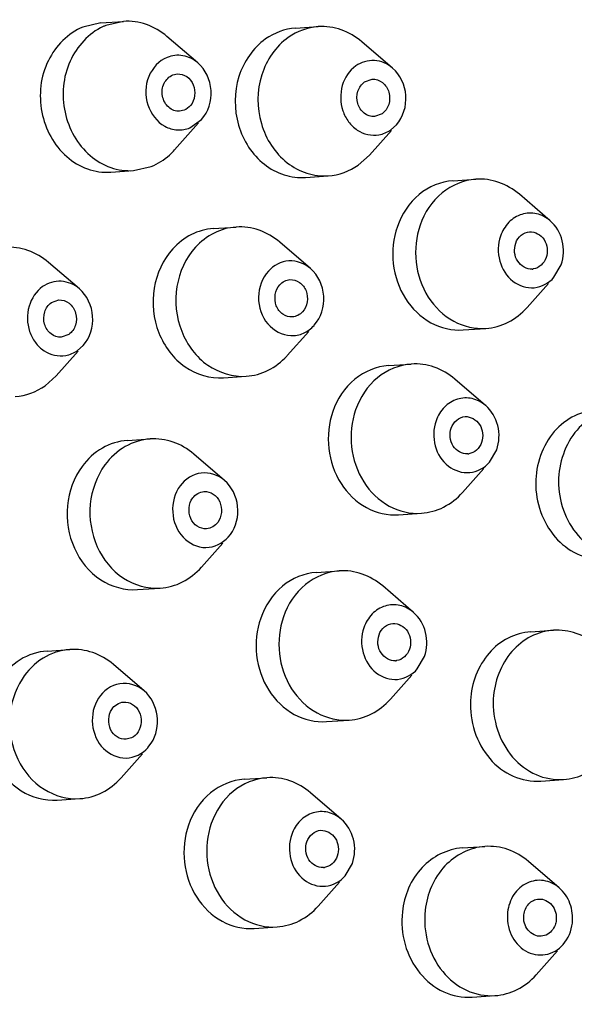
# Model space of a CAD drawing. Units: inches. Extents: x 7.3 to 25, y -8.7 to 2.7.
# Drawn here: x 23.4 to 23.6, y 1 to 1.3 of the extents above; entities that cross this region are included whole.
import ezdxf

# ---------------------------------------------------------------- set-up
doc = ezdxf.new("R2010")
doc.units = ezdxf.units.IN
doc.header["$LTSCALE"] = 1.21
doc.header["$MEASUREMENT"] = 0
doc.layers.get('0').update_dxf_attribs({"linetype": 'CONTINUOUS'})
doc.layers.add('02___PRT_ALL_AXES', color=7, linetype='CONTINUOUS')

msp = doc.modelspace()

# ---------------------------------------------------------------- linework, layer by layer
at = {"color": 7, "linetype": 'Continuous'}
for p, q in [((23.44217300381079, 1.335416282302845), (23.43595826471079, 1.333983221502845)), ((23.4682678376108, 1.320860476502845), (23.45746428201079, 1.330121353802846)), ((23.53666323831079, 1.319008752002845), (23.52585968261079, 1.328269629302846)), ((23.4654966922108, 1.298037307502844), (23.4696035279108, 1.300965507302846)), ((23.46852542011079, 1.299753174702844), (23.46014831981079, 1.290343072202845)), ((23.53626115971079, 1.297160444502846), (23.5285437204108, 1.288491347702844)), ((23.5360385525108, 1.297358614702845), (23.53802994541079, 1.299155457602844)), ((23.52461031121079, 1.284969354802844), (23.52854358281079, 1.288491193102847)), ((23.44570725211079, 1.283041955002845), (23.4519219912108, 1.284475015902847)), ((23.5919773065108, 1.265446820102844), (23.58117375081079, 1.274707697402845)), ((23.5078249352108, 1.248647629502845), (23.4970213796108, 1.257908506802845)), ((23.42669503691079, 1.241526819502845), (23.41589148131079, 1.250787696802845)), ((23.5933220811108, 1.245561040702847), (23.59586955981079, 1.249944897502844)), ((23.5913766318108, 1.243375427202845), (23.58385778861079, 1.234929415802847)), ((23.50907847571079, 1.228660193402846), (23.50916985811079, 1.228764472002845)), ((23.50722674381079, 1.226579026002846), (23.49970541741079, 1.218130225202844)), ((23.42607035121079, 1.219876682202846), (23.4280617441108, 1.221673525102845)), ((23.4262929583108, 1.219678512002845), (23.41857551901079, 1.211009415102844)), ((23.49952846061079, 1.217933634602844), (23.49970539931079, 1.218130204902844)), ((23.41464210991079, 1.207487422202845), (23.4185753815108, 1.211009260602846)), ((23.56933544421079, 1.200555556402846), (23.55853188861079, 1.209816433702845)), ((23.47765593061079, 1.174264941902845), (23.4668523750108, 1.183525819202845)), ((23.57068021881079, 1.180669777002845), (23.5732276975108, 1.185053633802846)), ((23.5687347696108, 1.178484163402847), (23.5612159264108, 1.170038152002845)), ((23.4789671699108, 1.154354129202845), (23.4797217840108, 1.155270528602846)), ((23.4770528111108, 1.152190802602845), (23.4695364127108, 1.143747537602844)), ((23.54399820081079, 1.127939367402845), (23.53319464511079, 1.137200244702846)), ((23.54534297541079, 1.108053587902844), (23.5478904541108, 1.112437444702844)), ((23.4494446985108, 1.100355971102846), (23.43864114281079, 1.109616848402847)), ((23.54339752611079, 1.105867974402845), (23.53587868291079, 1.097421963002847)), ((23.45075097871079, 1.080438869002845), (23.4519520404108, 1.082003067302845)), ((23.4488371665108, 1.078276875302845), (23.4413251806108, 1.069838566802845)), ((23.51866095731079, 1.055323178302847), (23.50785740171079, 1.064584055702846)), ((23.52000573191079, 1.035437398902846), (23.52255321061079, 1.039821255702846)), ((23.59517403031079, 1.031202954102846), (23.58437047471079, 1.040463831402845)), ((23.5180602827108, 1.033251785402844), (23.51054143941079, 1.024805774002846)), ((23.5945679572108, 1.009125496902846), (23.58705451251079, 1.000685549802845))]:
    msp.add_line(p, q, dxfattribs=at)
msp.add_arc((23.4436525609108, 1.314946710102844), 0.0205326803, 112.0078819327, 114.7791139552, dxfattribs=at)
for points, knots in [([(23.5678214448108, 1.837271672602845), (23.53872536221079, 1.835017230202845), (23.4804316669108, 1.823071359502845), (23.3993650231108, 1.784068588202847), (23.3280458299108, 1.725944540202845), (23.26979997201079, 1.651617066302847), (23.22719607121079, 1.564555306802846), (23.1936029562108, 1.437012811102846), (23.19662835751079, 1.334729984502846), (23.21099203061079, 1.269972194202846)], [0, 0, 0, 0, 0.115952777, 0.2335880146, 0.3541518608, 0.4782837446, 0.6059381121, 0.7364472148000001, 1, 1, 1, 1]), ([(23.57153379941079, 1.834251326702845), (23.54246613781079, 1.832290048302846), (23.4841651050108, 1.820902506502846), (23.40295485361079, 1.782583454202846), (23.33143571461079, 1.724988462002846), (23.27298288281079, 1.651047501002846), (23.2302036195108, 1.564253992802844), (23.1964543715108, 1.436960638102847), (23.19948022081079, 1.334796438002846), (23.2138957363108, 1.270151255902847)], [0, 0, 0, 0, 0.1159608495, 0.2335629378, 0.3540831131, 0.4781857061999999, 0.6058383299, 0.7363734167, 1, 1, 1, 1]), ([(23.45746398011079, 1.330120997902845), (23.45534109201079, 1.331939079002846), (23.4504879219108, 1.334821158302847), (23.44487004501079, 1.335599303902845), (23.4421730901108, 1.335415014802845)], [0, 0, 0, 0, 0.5083448799, 1, 1, 1, 1]), ([(23.4350468805108, 1.333588953102846), (23.4299757033108, 1.331248545102844), (23.4214236224108, 1.321753174602844), (23.4198152128108, 1.303339522002845), (23.42743369681079, 1.289499304402844), (23.4374261732108, 1.283637430502847), (23.44302215961079, 1.282859749902845), (23.44570716571079, 1.283043222502845)], [0, 0, 0, 0, 0.2434899243, 0.5057108663000001, 0.7613939836, 0.8826724804, 1, 1, 1, 1]), ([(23.5258591888108, 1.328268992302845), (23.5237367091108, 1.330088885002845), (23.51888064921079, 1.332967471602845), (23.51326453861079, 1.333746119102845), (23.51056836101079, 1.333564568202847)], [0, 0, 0, 0, 0.5085114084000001, 1, 1, 1, 1]), ([(23.50006074591079, 1.329785433502846), (23.49566864231079, 1.326690823702847), (23.4889597956108, 1.316764461402845), (23.48900166011079, 1.302064157802845), (23.49370241521079, 1.291684790102845), (23.4992767545108, 1.285508230402844), (23.50633214731079, 1.281679638702847), (23.5115773183108, 1.281020170202845), (23.51410269611079, 1.281190220002844)], [0, 0, 0, 0, 0.246831981, 0.5083781528, 0.638555067, 0.7638415270000001, 0.883719218, 1, 1, 1, 1]), ([(23.4575148289108, 1.322791410302844), (23.45464648621079, 1.321632393902846), (23.4498197938108, 1.316234521502845), (23.4495952773108, 1.305915733402846), (23.45491283491079, 1.298804965102845), (23.4610328974108, 1.296969773602846), (23.46411420161079, 1.297478682202844), (23.4654966922108, 1.298037307502844)], [0, 0, 0, 0, 0.244970127, 0.5096746511, 0.7622694459, 0.8819287185, 1, 1, 1, 1]), ([(23.4682679652108, 1.320858954002845), (23.46680924701079, 1.322109332202845), (23.46324611281079, 1.323922293102846), (23.45924421341079, 1.323490205702845), (23.4575148289108, 1.322791410302844)], [0, 0, 0, 0, 0.5074007662, 1, 1, 1, 1]), ([(23.4696042002108, 1.300964722502845), (23.4719877987108, 1.303637410402843), (23.47437706291079, 1.311277392002846), (23.47098718061079, 1.318528107702844), (23.4682679652108, 1.320858954002845)], [0, 0, 0, 0, 0.4999788062, 1, 1, 1, 1]), ([(23.53665958591079, 1.319011878702846), (23.5349103957108, 1.320510436002846), (23.53037976571079, 1.322528437302846), (23.52561235561079, 1.321069139502845), (23.52376376991079, 1.319766654102845)], [0, 0, 0, 0, 0.5045977986, 1, 1, 1, 1]), ([(23.52376376991079, 1.319766654102845), (23.5214881842108, 1.318163310802846), (23.51806448541079, 1.312954367102845), (23.5183129779108, 1.305323190802846), (23.52101085741079, 1.300086886102846), (23.52493655351079, 1.296190030602847), (23.5293131490108, 1.295144054002846), (23.53186888621079, 1.295601994602845)], [0, 0, 0, 0, 0.2488625869, 0.5122629452, 0.6427517454999999, 0.7678786226000001, 1, 1, 1, 1]), ([(23.5380323186108, 1.299152710102844), (23.54040087821079, 1.301831183102846), (23.54276404131079, 1.309458332802845), (23.53937305991079, 1.316687205302844), (23.53665958591079, 1.319011878702846)], [0, 0, 0, 0, 0.5001687255, 1, 1, 1, 1]), ([(23.4519219912108, 1.284475015902847), (23.45425662251079, 1.285418374502846), (23.4571879889108, 1.287290623102847), (23.4595721217108, 1.289695365802847), (23.4601483571108, 1.290342795802846)], [0, 0, 0, 0, 0.7439319587000001, 1, 1, 1, 1]), ([(23.56588258951079, 1.280002322702845), (23.56163664721079, 1.279717340802846), (23.5528862577108, 1.276063749302845), (23.54784170821079, 1.268228265502846), (23.54634093601079, 1.263927072302844)], [0, 0, 0, 0, 0.4829755539, 1, 1, 1, 1]), ([(23.58117355051079, 1.274707325002844), (23.5790516368108, 1.276527422102846), (23.5741955371108, 1.279407063502846), (23.56857918681079, 1.280183314702845), (23.56588258951079, 1.280002322702845)], [0, 0, 0, 0, 0.5084496228000001, 1, 1, 1, 1]), ([(23.2111203170108, 1.269395367102844), (23.22254925621079, 1.218143238602846), (23.26032600821079, 1.120190388502846), (23.34310710781079, 1.019728588102846), (23.42436551611079, 0.9621928431028453), (23.49022028991079, 0.931828619802844), (23.5595236763108, 0.9148680996028444), (23.60678448751079, 0.9128681548028448), (23.6301028503108, 0.9142084349028456)], [0, 0, 0, 0, 0.2644997286, 0.5192991285, 0.6427689916, 0.7635765648999999, 0.8823506602, 1, 1, 1, 1]), ([(23.2138957363108, 1.270151255902847), (23.22531278341079, 1.218952456402845), (23.26313915481079, 1.121128539502846), (23.34614395471079, 1.021018545602847), (23.4275776523108, 0.9639730213028459), (23.49353180641079, 0.9340773348028444), (23.56287666501079, 0.9176873984028449), (23.61009774241079, 0.916129467502846), (23.63337508681079, 0.9177000567028459)], [0, 0, 0, 0, 0.2645728321, 0.5193568758, 0.6427969179, 0.7635718029999999, 0.8823296204000001, 1, 1, 1, 1]), ([(23.5919831718108, 1.265441024302846), (23.59062934241079, 1.266602274602845), (23.58737669031079, 1.268325494902844), (23.58184829681079, 1.268104980502847), (23.5771138422108, 1.265099350702847), (23.5751811817108, 1.261834228602846), (23.57456089911079, 1.260056507502845)], [0, 0, 0, 0, 0.2488813382, 0.4898596738, 0.7372777079999999, 1, 1, 1, 1]), ([(23.59586955981079, 1.249944897502844), (23.5967994273108, 1.252609885002845), (23.59706414621079, 1.258510013402845), (23.59406204731079, 1.263657863802846), (23.5919831718108, 1.265441024302846)], [0, 0, 0, 0, 0.5075240303999999, 1, 1, 1, 1]), ([(23.4817302459108, 1.263203448702845), (23.47907493491079, 1.263024969602845), (23.47369970001079, 1.261541986202846), (23.46931725301079, 1.258132938402846), (23.46746599041079, 1.256098908802845)], [0, 0, 0, 0, 0.4917722091, 1, 1, 1, 1]), ([(23.49702136691079, 1.257908494002845), (23.49489906731079, 1.259728191302846), (23.4900435394108, 1.262608578102847), (23.4844268586108, 1.263384703902847), (23.4817302459108, 1.263203448702845)], [0, 0, 0, 0, 0.5084494957, 1, 1, 1, 1]), ([(23.54634093601079, 1.263927072302844), (23.54490382231079, 1.259808324602845), (23.5439541043108, 1.250821342302845), (23.54821597521079, 1.238329503402846), (23.55731010871079, 1.229304597902844), (23.5655632402108, 1.227369969102846), (23.56941660401079, 1.227628601802846)], [0, 0, 0, 0, 0.2618787432, 0.5221036579999999, 0.768151659, 1, 1, 1, 1]), ([(23.57456089911079, 1.260056507502845), (23.57359635771079, 1.257292145202844), (23.57341146111079, 1.251149232902844), (23.57807474001079, 1.243551267002846), (23.58648485281079, 1.240772975602847), (23.5915885915108, 1.243610291202846), (23.5933222615108, 1.245560830702847)], [0, 0, 0, 0, 0.2670764309, 0.5250352303, 0.7619468429999999, 1, 1, 1, 1]), ([(23.4158909875108, 1.250787059802845), (23.41376850781079, 1.252606952502844), (23.4089124478108, 1.255485539102845), (23.40329633721079, 1.256264186602846), (23.40060015971079, 1.256082635702847)], [0, 0, 0, 0, 0.5085114084000001, 1, 1, 1, 1]), ([(23.46746599041079, 1.256098908802845), (23.4640474640108, 1.252342886602846), (23.4595103614108, 1.242324919102846), (23.46097447041079, 1.228844586602846), (23.46609399321079, 1.219712827002845), (23.47310613771079, 1.212811620802847), (23.4806169393108, 1.210516724502845), (23.4852642052108, 1.210829094602844)], [0, 0, 0, 0, 0.2529546373, 0.5150190046, 0.6439225547, 0.7680152344, 1, 1, 1, 1]), ([(23.50782830941079, 1.248643818402846), (23.50579510161079, 1.250387532102844), (23.50017197881079, 1.252544218702845), (23.49484839591079, 1.249721805502847), (23.4930472406108, 1.247742830502847)], [0, 0, 0, 0, 0.5002436249000001, 1, 1, 1, 1]), ([(23.5091710341108, 1.228763103702845), (23.51154840291079, 1.231437863002847), (23.5139311893108, 1.239069972302844), (23.5105445313108, 1.246314340102844), (23.50782830941079, 1.248643818402846)], [0, 0, 0, 0, 0.5000184432, 1, 1, 1, 1]), ([(23.4930472406108, 1.247742830502847), (23.4908518548108, 1.245330703902845), (23.4884613027108, 1.238515864402845), (23.49163048001079, 1.228668507902845), (23.49937891841079, 1.224405973502846), (23.5055193846108, 1.225652224002846), (23.5080403033108, 1.227519526902845), (23.50907847571079, 1.228660193402846)], [0, 0, 0, 0, 0.258320674, 0.5206282376, 0.7596560720000001, 0.8778431633, 1, 1, 1, 1]), ([(23.41379556861079, 1.242284721602846), (23.4115199829108, 1.240681378202846), (23.40809628411079, 1.235472434602845), (23.4083447766108, 1.227841258302846), (23.4110426560108, 1.222604953602846), (23.41496835211079, 1.218708098102847), (23.4193449476108, 1.217662121502845), (23.4219006849108, 1.218120062102845)], [0, 0, 0, 0, 0.2488625869, 0.5122629452, 0.6427517454999999, 0.7678786226000001, 1, 1, 1, 1]), ([(23.42669138461079, 1.241529946202847), (23.42494219431079, 1.243028503502846), (23.42041156431079, 1.245046504802844), (23.4156441542108, 1.243587206902846), (23.41379556861079, 1.242284721602846)], [0, 0, 0, 0, 0.5045977986, 1, 1, 1, 1]), ([(23.42806411721079, 1.221670777602845), (23.43043267691079, 1.224349250602846), (23.43279584001079, 1.231976400302844), (23.42940485861079, 1.239205272802844), (23.42669138461079, 1.241529946202847)], [0, 0, 0, 0, 0.5001687255, 1, 1, 1, 1]), ([(23.56941660401079, 1.227628601802846), (23.5721135011108, 1.227809613902846), (23.57757450781079, 1.229336625602847), (23.58199934671079, 1.232841546002846), (23.58385803951079, 1.234929318302846)], [0, 0, 0, 0, 0.4916059665, 1, 1, 1, 1]), ([(23.4852642052108, 1.210829094602844), (23.48791951611079, 1.211007573702847), (23.49329475121079, 1.212490557002845), (23.4976771979108, 1.215899605102844), (23.49952846061079, 1.217933634602844)], [0, 0, 0, 0, 0.4917722091, 1, 1, 1, 1]), ([(23.5432407273108, 1.215111059002846), (23.53899478501079, 1.214826077002845), (23.5302443955108, 1.211172485602847), (23.5251998460108, 1.203337001802844), (23.5236990738108, 1.199035808602846)], [0, 0, 0, 0, 0.4829755539, 1, 1, 1, 1]), ([(23.5585316882108, 1.209816061302846), (23.5564097746108, 1.211636158402846), (23.5515536749108, 1.214515799802844), (23.54593732461079, 1.215292051002845), (23.5432407273108, 1.215111059002846)], [0, 0, 0, 0, 0.5084496228000001, 1, 1, 1, 1]), ([(23.56934130951079, 1.200549760502846), (23.5679874802108, 1.201711010902847), (23.56473482811079, 1.203434231102846), (23.55920643461079, 1.203213716802845), (23.5544719800108, 1.200208086902845), (23.55253931941079, 1.196942964902845), (23.55191903681079, 1.195165243802847)], [0, 0, 0, 0, 0.2488813382, 0.4898596738, 0.7372777079999999, 1, 1, 1, 1]), ([(23.5732276975108, 1.185053633802846), (23.57415756501079, 1.187718621202845), (23.57442228401079, 1.193618749702845), (23.5714201851108, 1.198766600102844), (23.56934130951079, 1.200549760502846)], [0, 0, 0, 0, 0.5075240303999999, 1, 1, 1, 1]), ([(23.5236990738108, 1.199035808602846), (23.52226196011079, 1.194917060902847), (23.52131224201079, 1.185930078602847), (23.5255741129108, 1.173438239702844), (23.5346682464108, 1.164413334102846), (23.5429213780108, 1.162478705402845), (23.54677474181079, 1.162737338002846)], [0, 0, 0, 0, 0.2618787432, 0.5221036579999999, 0.768151659, 1, 1, 1, 1]), ([(23.61606901381079, 1.199454598302846), (23.6131468884108, 1.199258054002846), (23.6072062541108, 1.197470274702845), (23.5976358991108, 1.189166924202845), (23.5947015179108, 1.179077155302845), (23.5949343038108, 1.172660649302846)], [0, 0, 0, 0, 0.2363038072, 0.4819449364, 1, 1, 1, 1]), ([(23.55191903681079, 1.195165243802847), (23.5509544954108, 1.192400881402846), (23.55076959891079, 1.186257969202845), (23.55543287781079, 1.178660003302846), (23.56384299061079, 1.175881711902846), (23.56894672921079, 1.178719027402845), (23.5706803993108, 1.180669567002846)], [0, 0, 0, 0, 0.2670764309, 0.5250352303, 0.7619468429999999, 1, 1, 1, 1]), ([(23.4515612063108, 1.188819633502846), (23.44850812551079, 1.188614895502847), (23.44229693001079, 1.186693266402846), (23.43756157071079, 1.182301668102846), (23.43567235981079, 1.179730175502846)], [0, 0, 0, 0, 0.4895262936999999, 1, 1, 1, 1]), ([(23.4668519152108, 1.183525129402844), (23.4647300243108, 1.185345109502845), (23.4598743402108, 1.188225628002846), (23.4542578373108, 1.189000468202846), (23.4515612063108, 1.188819633502846)], [0, 0, 0, 0, 0.5084391361999999, 1, 1, 1, 1]), ([(23.43567235981079, 1.179730175502846), (23.43276135321079, 1.175767869902844), (23.42922650071079, 1.165856571702846), (23.43168756821079, 1.150728778102846), (23.4409941345108, 1.138911746102846), (23.4506461967108, 1.136149184302846), (23.45509523541079, 1.136447534602845)], [0, 0, 0, 0, 0.2560137582, 0.5182801749, 0.7678166251999999, 1, 1, 1, 1]), ([(23.47766428761079, 1.174257510702847), (23.4754916747108, 1.176121694702846), (23.4692706303108, 1.178309264102846), (23.4637771932108, 1.174696408702846), (23.46206592301079, 1.172367120002845)], [0, 0, 0, 0, 0.497604059, 1, 1, 1, 1]), ([(23.46206592301079, 1.172367120002845), (23.46017513391079, 1.169793479402846), (23.4583901215108, 1.163057917502845), (23.46202810131079, 1.153748596202846), (23.47105761491079, 1.149232420602847), (23.4770470848108, 1.152203966802845), (23.47897216421079, 1.154348262202846)], [0, 0, 0, 0, 0.2620477277, 0.524427445, 0.763544337, 1, 1, 1, 1]), ([(23.4797217840108, 1.155270528602846), (23.48174422531079, 1.158023367002845), (23.48355052191079, 1.165298159602846), (23.4802351068108, 1.172051650702847), (23.47766428761079, 1.174257510702847)], [0, 0, 0, 0, 0.5020898161, 1, 1, 1, 1]), ([(23.5949343038108, 1.172660649302846), (23.5951784596108, 1.165930722502845), (23.59919696041079, 1.155578664302845), (23.61011411121079, 1.147968976502846), (23.61654519821079, 1.146876653202846), (23.6196028444108, 1.147082312802845)], [0, 0, 0, 0, 0.5182622453, 0.7641580767, 1, 1, 1, 1]), ([(23.54677474181079, 1.162737338002846), (23.54947163891079, 1.162918350202845), (23.55493264561079, 1.164445361802845), (23.55935748451079, 1.167950282302844), (23.56121617731079, 1.170038054602846)], [0, 0, 0, 0, 0.4916059665, 1, 1, 1, 1]), ([(23.45509523541079, 1.136447534602845), (23.4577902128108, 1.136628258302847), (23.46325319981079, 1.138150795902846), (23.4676742966108, 1.141660665002845), (23.46953572231079, 1.143748633402846)], [0, 0, 0, 0, 0.4912514417, 1, 1, 1, 1]), ([(23.51790348381079, 1.142494870002845), (23.5136575415108, 1.142209888002847), (23.50490715201079, 1.138556296602846), (23.4998626025108, 1.130720812802845), (23.4983618303108, 1.126419619602845)], [0, 0, 0, 0, 0.4829755539, 1, 1, 1, 1]), ([(23.5331944448108, 1.137199872302845), (23.53107253111079, 1.139019969402844), (23.52621643141079, 1.141899610702846), (23.52060008111079, 1.142675862002846), (23.51790348381079, 1.142494870002845)], [0, 0, 0, 0, 0.5084496228000001, 1, 1, 1, 1]), ([(23.54400406611079, 1.127933571502846), (23.5426502367108, 1.129094821902846), (23.5393975846108, 1.130818042102844), (23.5338691911108, 1.130597527802844), (23.52913473651079, 1.127591897902843), (23.52720207601079, 1.124326775902847), (23.5265817934108, 1.122549054802845)], [0, 0, 0, 0, 0.2488813382, 0.4898596738, 0.7372777079999999, 1, 1, 1, 1]), ([(23.5478904541108, 1.112437444702844), (23.54882032161079, 1.115102432202845), (23.5490850405108, 1.121002560702846), (23.54608294161079, 1.126150411102846), (23.54400406611079, 1.127933571502846)], [0, 0, 0, 0, 0.5075240303999999, 1, 1, 1, 1]), ([(23.4983618303108, 1.126419619602845), (23.4969247166108, 1.122300871802845), (23.49597499861079, 1.113313889602845), (23.50023686951079, 1.100822050602846), (23.50933100301079, 1.091797145102844), (23.51758413451079, 1.089862516402845), (23.5214374983108, 1.090121149002846)], [0, 0, 0, 0, 0.2618787432, 0.5221036579999999, 0.768151659, 1, 1, 1, 1]), ([(23.5265817934108, 1.122549054802845), (23.52561725201079, 1.119784692402845), (23.5254323554108, 1.113641780202845), (23.53009563431079, 1.106043814202846), (23.53850574711079, 1.103265522902844), (23.54360948581079, 1.106102838402847), (23.54534315581079, 1.108053378002846)], [0, 0, 0, 0, 0.2670764309, 0.5250352303, 0.7619468429999999, 1, 1, 1, 1]), ([(23.5931331163108, 1.121640425102844), (23.59041002161079, 1.121457575302844), (23.5848871991108, 1.119889908702846), (23.57570202021079, 1.112583984302845), (23.57235374041079, 1.103537003202846), (23.57202447391079, 1.097590241902846)], [0, 0, 0, 0, 0.2371217332, 0.482539807, 1, 1, 1, 1]), ([(23.60842411831079, 1.116345364502846), (23.60630234251079, 1.118165678402845), (23.60144615841079, 1.121045457902844), (23.59582972291079, 1.121821496202846), (23.5931331163108, 1.121640425102844)], [0, 0, 0, 0, 0.5084515411, 1, 1, 1, 1]), ([(23.4233499867108, 1.114910332902844), (23.42005829661079, 1.114688249102845), (23.41334190611079, 1.112473340002844), (23.4084509859108, 1.107446195502846), (23.4065781509108, 1.104538185802846)], [0, 0, 0, 0, 0.4881820899, 1, 1, 1, 1]), ([(23.43864056621079, 1.109615955002845), (23.4365181302108, 1.111435272302844), (23.4316633445108, 1.114316161202846), (23.4260465084108, 1.115092261802846), (23.4233499867108, 1.114910332902844)], [0, 0, 0, 0, 0.5084408406, 1, 1, 1, 1]), ([(23.4065781509108, 1.104538185802846), (23.4039715497108, 1.100490835202845), (23.40100343491079, 1.090703397402845), (23.40387955311079, 1.076075785402844), (23.41318291481079, 1.064832000402844), (23.42255419861079, 1.062246771202846), (23.4268839909108, 1.062538893702846)], [0, 0, 0, 0, 0.2573570244, 0.5192716011, 0.7680066676, 1, 1, 1, 1]), ([(23.4494441441108, 1.100356445702846), (23.44718950521079, 1.102289013702847), (23.44059538371079, 1.104468073502846), (23.43504785241079, 1.100354811302846), (23.4334132025108, 1.097816639802844)], [0, 0, 0, 0, 0.4958706585, 1, 1, 1, 1]), ([(23.4519520404108, 1.082003067302845), (23.45374162451079, 1.084781810502846), (23.45519183321079, 1.091807448402846), (23.4519196087108, 1.098234596602846), (23.4494441441108, 1.100356445702846)], [0, 0, 0, 0, 0.5034085071, 1, 1, 1, 1]), ([(23.4334132025108, 1.097816639802844), (23.43171084101079, 1.095173329902845), (23.4302735707108, 1.088527727102846), (23.43414062511079, 1.079546928402846), (23.4430597934108, 1.075390698302846), (23.44886665941079, 1.078331188902845), (23.45075520011079, 1.080433908002846)], [0, 0, 0, 0, 0.26326861, 0.5248001639000001, 0.7633385793999999, 1, 1, 1, 1]), ([(23.5214374983108, 1.090121149002846), (23.52413439541079, 1.090302161202845), (23.52959540211079, 1.091829172802844), (23.53402024101079, 1.095334093302847), (23.53587893381079, 1.097421865602846)], [0, 0, 0, 0, 0.4916059665, 1, 1, 1, 1]), ([(23.57202447391079, 1.097590241902846), (23.5716270382108, 1.090412313302846), (23.57519673931079, 1.078958023802845), (23.58652908001079, 1.070331363502846), (23.59341033401079, 1.069047708302846), (23.5966670720108, 1.069266391002846)], [0, 0, 0, 0, 0.5182575764, 0.7646893795999999, 1, 1, 1, 1]), ([(23.5966670720108, 1.069266391002846), (23.59936365981079, 1.069447460902846), (23.6048255971108, 1.070972792102846), (23.6092484870108, 1.074480164402845), (23.61110818821079, 1.076567537102846)], [0, 0, 0, 0, 0.4915445076, 1, 1, 1, 1]), ([(23.4268839909108, 1.062538893702846), (23.42957883781079, 1.062720709602845), (23.43504168491079, 1.064241541402846), (23.43946344761079, 1.067751558502846), (23.44132397761079, 1.069840333702845)], [0, 0, 0, 0, 0.4912456115, 1, 1, 1, 1]), ([(23.49256624031079, 1.069878681002845), (23.48832029801079, 1.069593699002845), (23.47956990851079, 1.065940107602844), (23.47452535901079, 1.058104623802845), (23.4730245869108, 1.053803430602847)], [0, 0, 0, 0, 0.4829755539, 1, 1, 1, 1]), ([(23.5078572013108, 1.064583683302847), (23.50573528761079, 1.066403780402845), (23.50087918791079, 1.069283421702845), (23.4952628376108, 1.070059673002846), (23.49256624031079, 1.069878681002845)], [0, 0, 0, 0, 0.5084496228000001, 1, 1, 1, 1]), ([(23.51866682261079, 1.055317382502845), (23.5173129933108, 1.056478632802844), (23.5140603411108, 1.058201853102847), (23.50853194761079, 1.057981338802846), (23.5037974931108, 1.054975708902846), (23.50186483251079, 1.051710586902845), (23.50124454991079, 1.049932865802846)], [0, 0, 0, 0, 0.2488813382, 0.4898596738, 0.7372777079999999, 1, 1, 1, 1]), ([(23.52255321061079, 1.039821255702846), (23.52348307811079, 1.042486243202846), (23.52374779711079, 1.048386371702846), (23.52074569811079, 1.053534222102845), (23.51866682261079, 1.055317382502845)], [0, 0, 0, 0, 0.5075240303999999, 1, 1, 1, 1]), ([(23.4730245869108, 1.053803430602847), (23.4715874732108, 1.049684682802844), (23.47063775511079, 1.040697700502846), (23.4748996260108, 1.028205861602845), (23.4839937595108, 1.019180956102846), (23.4922468911108, 1.017246327402845), (23.49610025491079, 1.017504960002845)], [0, 0, 0, 0, 0.2618787432, 0.5221036579999999, 0.768151659, 1, 1, 1, 1]), ([(23.50124454991079, 1.049932865802846), (23.5002800085108, 1.047168503402847), (23.5000951119108, 1.041025591102845), (23.5047583908108, 1.033427625202845), (23.51316850371079, 1.030649333902846), (23.51827224231079, 1.033486649402845), (23.5200059124108, 1.035437189002846)], [0, 0, 0, 0, 0.2670764309, 0.5250352303, 0.7619468429999999, 1, 1, 1, 1]), ([(23.56907933501079, 1.045758700402843), (23.5638822313108, 1.045406867402845), (23.5531158266108, 1.039898838502846), (23.54873280021079, 1.028986785702846), (23.54810673861079, 1.023345894202845)], [0, 0, 0, 0, 0.4785692083, 1, 1, 1, 1]), ([(23.5843704849108, 1.040463817402844), (23.58224780011079, 1.042283055102845), (23.5773928297108, 1.045163312402845), (23.57177586091079, 1.045941249602845), (23.56907933501079, 1.045758700402843)], [0, 0, 0, 0, 0.5084488528, 1, 1, 1, 1]), ([(23.59516524181079, 1.031209553302847), (23.5936351216108, 1.032520336302846), (23.5898334041108, 1.034381804302845), (23.5835155919108, 1.033399665702846), (23.57870865711079, 1.029010219802845), (23.57728376981079, 1.024820896902845), (23.5770421623108, 1.022643985502847)], [0, 0, 0, 0, 0.2452598898, 0.4838059632, 0.733379353, 1, 1, 1, 1]), ([(23.5997817443108, 1.018869687502845), (23.60003597541079, 1.021160339502845), (23.59948983291079, 1.025831748702847), (23.59684853111079, 1.029767557502844), (23.59516524181079, 1.031209553302847)], [0, 0, 0, 0, 0.5097573481000001, 1, 1, 1, 1]), ([(23.49610025491079, 1.017504960002845), (23.49879715191079, 1.017685972102846), (23.50425815871079, 1.019212983802846), (23.5086829975108, 1.022717904302845), (23.51054169041079, 1.024805676502846)], [0, 0, 0, 0, 0.4916059665, 1, 1, 1, 1]), ([(23.54810673861079, 1.023345894202845), (23.54768218271079, 1.019520596702846), (23.5483229502108, 1.011719970702846), (23.55350039701079, 1.001509781002846), (23.56208488781079, 0.9945462601028465), (23.5692373174108, 0.9931559447028446), (23.5726133063108, 0.9933844920028454)], [0, 0, 0, 0, 0.2646844831, 0.522944976, 0.7672987515999999, 1, 1, 1, 1]), ([(23.5770421623108, 1.022643985502847), (23.57674794761079, 1.019993076402845), (23.57758326701079, 1.014574803102847), (23.58274736801079, 1.008461049102846), (23.59046697081079, 1.006858048002846), (23.5949230797108, 1.009526936402845), (23.5965095935108, 1.011306652702845)], [0, 0, 0, 0, 0.2687303348, 0.523183507, 0.7597815721, 1, 1, 1, 1]), ([(23.5726133063108, 0.9933844920028454), (23.5753098934108, 0.9935670453028456), (23.58077134011079, 0.995091082602845), (23.58519583181079, 0.9985974784028455), (23.58705461671079, 1.000685530402845)], [0, 0, 0, 0, 0.4915627956, 1, 1, 1, 1]), ([(23.63019217701079, 0.9174866582028445), (23.5866636510108, 0.9145488024028454), (23.4964163619108, 0.925539810902845), (23.41645243641079, 0.9681497110028454), (23.3807546866108, 0.9954311886028462)], [0, 0, 0, 0, 0.4926523136, 1, 1, 1, 1])]:
    msp.add_open_spline(points, degree=3, knots=knots, dxfattribs=at)
for points in [[(23.51056836101079, 1.333564568202847), (23.50685458771079, 1.333314496102846), (23.5031035088108, 1.331929318402847), (23.50006074591079, 1.329785433502846)], [(23.53186888621079, 1.295601994602845), (23.5333534366108, 1.295867998502847), (23.5348056536108, 1.296489932902845), (23.5360385525108, 1.297358614702845)], [(23.51410269611079, 1.281190220002844), (23.5178164694108, 1.281440292202844), (23.52156754821079, 1.282825470102845), (23.52461031121079, 1.284969354802844)], [(23.4219006849108, 1.218120062102845), (23.4233852353108, 1.218386065902846), (23.42483745231079, 1.219008000402844), (23.42607035121079, 1.219876682202846)], [(23.40413449481079, 1.203708287502844), (23.40784826811079, 1.203958359702844), (23.4115993468108, 1.205343537602844), (23.41464210991079, 1.207487422202845)], [(23.5965095935108, 1.011306652702845), (23.5983374211108, 1.013357069502844), (23.5994787422108, 1.016139604602844), (23.5997817443108, 1.018869687502845)]]:
    msp.add_open_spline(points, degree=3, dxfattribs=at)
at = {"layer": '02___PRT_ALL_AXES', "color": 7, "linetype": 'Continuous'}
for p, q in [((23.43419660781079, 1.334876176402847), (23.4279504276108, 1.333442893002846)), ((23.4341653125108, 1.334875963702847), (23.4421731496108, 1.335416292102845)), ((23.50256071321079, 1.333024239202845), (23.5105685502108, 1.333564567602845)), ((23.45951029481079, 1.316602884602845), (23.4611131104108, 1.316954122502845)), ((23.52683246561079, 1.314164644202845), (23.52946856791079, 1.315109764602846)), ((23.46350122641079, 1.304225833202847), (23.4618984108108, 1.303874595302845)), ((23.5329698569108, 1.302960624602846), (23.5303337545108, 1.302015504202845)), ((23.4376992692108, 1.282501616802846), (23.4457071063108, 1.283041945202844)), ((23.5060946698108, 1.280649892202844), (23.5141025069108, 1.281190220702846)), ((23.5578747814108, 1.279462307302844), (23.5658826184108, 1.280002635702846)), ((23.4737224101108, 1.262663116702845), (23.48173024721079, 1.263203445102845)), ((23.41686426421079, 1.236682711702845), (23.41950036661079, 1.237627832102844)), ((23.56140873801079, 1.227087960302844), (23.56941657511079, 1.227628288802845)), ((23.4230016555108, 1.225478692002846), (23.42036555321079, 1.224533571702845)), ((23.53523291911079, 1.214571043502846), (23.54324075621079, 1.215111372002846)), ((23.4772563668108, 1.210288769802845), (23.48526420391079, 1.210829098202846)), ((23.44355340551079, 1.188280429102845), (23.4515612425108, 1.188820757502845)), ((23.53876687581079, 1.162196696602845), (23.5467747129108, 1.162737025102845)), ((23.50989567571079, 1.141954854502845), (23.5179035127108, 1.142495183002846)), ((23.4470873621108, 1.135906082102845), (23.4550951992108, 1.136446410602846)), ((23.58512527871079, 1.121100253102846), (23.59313311581079, 1.121640581502846)), ((23.4153421734108, 1.114371458302846), (23.42335001041079, 1.114911786702845)), ((23.5134296323108, 1.089580507602844), (23.5214374694108, 1.090120836002845)), ((23.44501144041079, 1.083869829102846), (23.4431146996108, 1.083362659302845)), ((23.4845584322108, 1.069338665502847), (23.4925662693108, 1.069878994002846)), ((23.58865923541079, 1.068725906102846), (23.59666707251079, 1.069266234602845)), ((23.41887613001079, 1.061997111402845), (23.42688396711079, 1.062537439802845)), ((23.56107150521079, 1.045218441302846), (23.56907934231079, 1.045758769702846)), ((23.48809238891079, 1.016964318602846), (23.49610022591079, 1.017504647002846)), ((23.5906306115108, 1.014664632202845), (23.58884615311079, 1.014211000302844)), ((23.56460546191079, 0.9928440943028454), (23.57261329901079, 0.993384422802845))]:
    msp.add_line(p, q, dxfattribs=at)
for centre, end in [((23.58533280151079, 1.253386149402846), 278.3467539129001), ((23.5626909392108, 1.188494885702846), 278.3467539128001), ((23.53735369581079, 1.115878696702846), 278.3467539128001), ((23.5120164523108, 1.043262507702845), 278.3467539129001)]:
    msp.add_arc(centre, 0.0049423715, 273.8948862985, end, dxfattribs=at)
for points, knots in [([(23.4651314714108, 1.917076289102845), (23.4964727956108, 1.925612136802845), (23.56132022191079, 1.935763441702846), (23.65969043181079, 1.928918138802845), (23.75503854581079, 1.900404706202846), (23.84347591751079, 1.851578173802845), (23.92167110481079, 1.784571893302846), (24.00903466881079, 1.674133510002844), (24.0786612617108, 1.505641082802843), (24.08932946691079, 1.287646074202846), (24.03631762231079, 1.113554889102846), (23.9599155355108, 0.9959032430028456), (23.88844103531079, 0.9223777633028449), (23.80503309711079, 0.8661173755028448), (23.74310800681079, 0.8415717186028457), (23.71151873071079, 0.8329683409028457)], [0, 0, 0, 0, 0.0591689174, 0.1183933076, 0.1781963603, 0.2390024391, 0.3010832566, 0.3645109993, 0.4941804434000001, 0.6256253982, 0.7548818348, 0.818018933, 0.8798078544, 0.940362977, 1, 1, 1, 1]), ([(23.71151873071079, 0.8329683409028457), (23.68017740651079, 0.8244324932028446), (23.6153299802108, 0.8142811883028456), (23.51695977031079, 0.821126491102846), (23.42161165631079, 0.8496399238028465), (23.3331742846108, 0.8984664561028461), (23.25497909731079, 0.9654727366028455), (23.1676155334108, 1.075911120002846), (23.09798894041079, 1.244403547102846), (23.0873207352108, 1.462398555802847), (23.14033257991079, 1.636489740902847), (23.21673466661079, 1.754141386902845), (23.2882091669108, 1.827666866602846), (23.37161710511079, 1.883927254502844), (23.4335421953108, 1.908472911302845), (23.4651314714108, 1.917076289102845)], [0, 0, 0, 0, 0.0591689174, 0.1183933076, 0.1781963603, 0.2390024391, 0.3010832566, 0.3645109993, 0.4941804434000001, 0.6256253982, 0.7548818348, 0.818018933, 0.8798078544, 0.940362977, 1, 1, 1, 1]), ([(23.50053607351079, 1.833020155902847), (23.52641710141079, 1.840068885302844), (23.57998881961079, 1.848421366702845), (23.66131983261079, 1.842574875502847), (23.74029392811079, 1.818644864802844), (23.8137628386108, 1.777657072502845), (23.87894753411079, 1.721285481502846), (23.9521272949108, 1.627983036402846), (24.01048390601079, 1.485437918602845), (24.0193507402108, 1.301162949902845), (23.97481723011079, 1.154085080002845), (23.91075981271079, 1.054975742702845), (23.8511649264108, 0.9933898298028447), (23.7818817133108, 0.9464631881028458), (23.7305211935108, 0.926052770702845), (23.70437281271079, 0.9189312275028465)], [0, 0, 0, 0, 0.0583261697, 0.1167283671, 0.1758816113, 0.2363141836, 0.2983392405, 0.3620124765, 0.4928268392, 0.6257229362, 0.7560229917, 0.8193257862000001, 0.8809715081, 0.9410713168000001, 1, 1, 1, 1]), ([(23.70437281271079, 0.9189312275028465), (23.6784917848108, 0.9118824981028455), (23.62492006661079, 0.9035300167028462), (23.54358905361079, 0.909376507902846), (23.46461495811079, 0.9333065186028469), (23.3911460476108, 0.9742943109028444), (23.32596135201079, 1.030665901902846), (23.25278159131079, 1.123968347002845), (23.19442498021079, 1.266513464802844), (23.18555814601079, 1.450788433502846), (23.2300916560108, 1.597866303402847), (23.29414907341079, 1.696975640602846), (23.3537439598108, 1.758561553602846), (23.4230271729108, 1.805488195202844), (23.4743876927108, 1.825898612702844), (23.50053607351079, 1.833020155902847)], [0, 0, 0, 0, 0.0583261697, 0.1167283671, 0.1758816113, 0.2363141836, 0.2983392405, 0.3620124765, 0.4928268392, 0.6257229362, 0.7560229917, 0.8193257862000001, 0.8809715081, 0.9410713168000001, 1, 1, 1, 1]), ([(23.4279504276108, 1.333442893002846), (23.4227267301108, 1.331332144302846), (23.41368645141079, 1.322019922602844), (23.41164506651079, 1.303375014502845), (23.41916608581079, 1.289194210302845), (23.4292601248108, 1.283135861502845), (23.4349430135108, 1.282318860902847), (23.43766801551079, 1.282500782402844)], [0, 0, 0, 0, 0.2424167652, 0.5045271598, 0.7609035982, 0.8824896528, 1, 1, 1, 1]), ([(23.49205290891079, 1.329245105102845), (23.4876602228108, 1.326150084802845), (23.48095084871079, 1.316221947802844), (23.48099436161079, 1.301519606302846), (23.4856974615108, 1.291139815502846), (23.49127379831079, 1.284963869702845), (23.49833109401079, 1.281136958202846), (23.5035770937108, 1.280479360602846), (23.50610268771079, 1.280650419002845)], [0, 0, 0, 0, 0.2468360672, 0.5083849101, 0.6385608858, 0.7638447286, 0.8837196825, 1, 1, 1, 1]), ([(23.46189884151079, 1.303867448402847), (23.46054045121079, 1.303788657102845), (23.4575595436108, 1.304942927302846), (23.4554509510108, 1.309111741202845), (23.45594736131079, 1.313758179702845), (23.45820763621079, 1.316076517102846), (23.45951029481079, 1.316602884602845)], [0, 0, 0, 0, 0.2358070463, 0.4933835987, 0.7565137409, 1, 1, 1, 1]), ([(23.46111267971079, 1.316961269402845), (23.4622478615108, 1.317027113902845), (23.4646998725108, 1.316265524502845), (23.4677619476108, 1.312312535002845), (23.46727208121079, 1.307774368102847), (23.4657245449108, 1.305889352802844)], [0, 0, 0, 0, 0.2369538881, 0.4917702781, 1, 1, 1, 1]), ([(23.53033374461079, 1.302015649102846), (23.52907366451079, 1.301929750702846), (23.5263121275108, 1.302881459802845), (23.5240630588108, 1.306561074802844), (23.52406004111079, 1.310905451202847), (23.5257349272108, 1.313391335302843), (23.52683246561079, 1.314164644202845)], [0, 0, 0, 0, 0.233888801, 0.4880575084000001, 0.751369815, 1, 1, 1, 1]), ([(23.5294685778108, 1.315109619702844), (23.5307286579108, 1.315195518102846), (23.53349019491079, 1.314243809002845), (23.53573926371079, 1.310564194002846), (23.5357422813108, 1.306219817602844), (23.53406739521079, 1.303733933502847), (23.5329698569108, 1.302960624602846)], [0, 0, 0, 0, 0.233888801, 0.4880575084000001, 0.751369815, 1, 1, 1, 1]), ([(23.55785918041079, 1.279460944102845), (23.55361581781079, 1.279172801402846), (23.54487333271079, 1.275516583102847), (23.53983301571079, 1.267685484502844), (23.5383330990108, 1.263386743902847)], [0, 0, 0, 0, 0.4829793986, 1, 1, 1, 1]), ([(23.4737227481108, 1.262663143802846), (23.47106738201079, 1.262484703902845), (23.46569201131079, 1.261001758502846), (23.46130945551079, 1.257592653302846), (23.45945815341079, 1.255558580302844)], [0, 0, 0, 0, 0.4917718059, 1, 1, 1, 1]), ([(23.5383330990108, 1.263386743902847), (23.53689550221079, 1.259266611502846), (23.5359461334108, 1.250276427502844), (23.5402121128108, 1.237781404302845), (23.5493129214108, 1.228757248602846), (23.5575700868108, 1.226827603102847), (23.5614243390108, 1.227089323502846)], [0, 0, 0, 0, 0.2618879243, 0.5221154953, 0.7681557740999999, 1, 1, 1, 1]), ([(23.5798880642108, 1.257528605002844), (23.5802626459108, 1.258602151002846), (23.5815203200108, 1.260557543002846), (23.5837023504108, 1.261473981802845), (23.58476194061079, 1.261546211902846)], [0, 0, 0, 0, 0.5170458159, 1, 1, 1, 1]), ([(23.58476194061079, 1.261546211902846), (23.58667713101079, 1.261676766402846), (23.5909231339108, 1.259164927802844), (23.59124171911079, 1.254477054402845), (23.59054239461079, 1.252472800002844)], [0, 0, 0, 0, 0.474876203, 1, 1, 1, 1]), ([(23.45945815341079, 1.255558580302844), (23.45603963811079, 1.251802570302844), (23.4515025497108, 1.241784658502847), (23.4529666037108, 1.228304401302846), (23.45808603201079, 1.219172667702844), (23.46509807031079, 1.212271443402845), (23.4726087834108, 1.209976448902846), (23.47725602881079, 1.210288742602844)], [0, 0, 0, 0, 0.2529551854, 0.5150192914, 0.6439226821, 0.7680152536, 1, 1, 1, 1]), ([(23.5856685182108, 1.248455193102846), (23.58375332781079, 1.248324638602846), (23.57950732491079, 1.250836477302845), (23.57918873971079, 1.255524350602847), (23.5798880642108, 1.257528605002844)], [0, 0, 0, 0, 0.474876203, 1, 1, 1, 1]), ([(23.59054239461079, 1.252472800002844), (23.5901890934108, 1.251460243702845), (23.5890331960108, 1.249612545402845), (23.58704384231079, 1.248641991002846), (23.58605025401079, 1.248496129202846)], [0, 0, 0, 0, 0.516417128, 1, 1, 1, 1]), ([(23.5006106928108, 1.244747593902846), (23.5017726856108, 1.244827628602846), (23.50429806701079, 1.244043677102845), (23.5073941028108, 1.239954125602847), (23.50674738861079, 1.235273109502844), (23.50507066701079, 1.233430852702845)], [0, 0, 0, 0, 0.2370849858, 0.4929456593, 1, 1, 1, 1]), ([(23.50151502351079, 1.231655430002845), (23.5003530308108, 1.231575395302845), (23.49782764941079, 1.232359346802846), (23.4947316136108, 1.236448898302846), (23.49537832781079, 1.241129914402845), (23.49705504941079, 1.242972171202847)], [0, 0, 0, 0, 0.2370849858, 0.4929456593, 1, 1, 1, 1]), ([(23.4195003764108, 1.237627687202845), (23.42076045661079, 1.237713585602846), (23.42352199361079, 1.236761876502846), (23.42577106231079, 1.233082261402846), (23.42577408001079, 1.228737885102844), (23.42409919391079, 1.226252001002845), (23.4230016555108, 1.225478692002846)], [0, 0, 0, 0, 0.233888801, 0.4880575084000001, 0.751369815, 1, 1, 1, 1]), ([(23.42036554331079, 1.224533716602845), (23.41910546321079, 1.224447818202846), (23.41634392621079, 1.225399527202845), (23.4140948574108, 1.229079142302845), (23.41409183981079, 1.233423518702845), (23.4157667259108, 1.235909402802844), (23.41686426421079, 1.236682711702845)], [0, 0, 0, 0, 0.233888801, 0.4880575084000001, 0.751369815, 1, 1, 1, 1]), ([(23.53521731821079, 1.214569680402843), (23.53097395561079, 1.214281537702845), (23.5222314705108, 1.210625319402845), (23.51719115351079, 1.202794220802846), (23.51569123671079, 1.198495480102845)], [0, 0, 0, 0, 0.4829793986, 1, 1, 1, 1]), ([(23.51569123671079, 1.198495480102845), (23.51425364001079, 1.194375347702844), (23.5133042712108, 1.185385163802846), (23.5175702506108, 1.172890140602846), (23.52667105921079, 1.163865984902844), (23.53492822451079, 1.161936339402845), (23.53878247671079, 1.162198059802845)], [0, 0, 0, 0, 0.2618879243, 0.5221154953, 0.7681557740999999, 1, 1, 1, 1]), ([(23.55724620201079, 1.192637341302846), (23.5576207837108, 1.193710887302845), (23.5588784578108, 1.195666279302846), (23.5610604882108, 1.196582718102847), (23.5621200784108, 1.196654948202846)], [0, 0, 0, 0, 0.5170458159, 1, 1, 1, 1]), ([(23.5621200784108, 1.196654948202846), (23.56403526881079, 1.196785502702844), (23.5682812717108, 1.194273664002846), (23.56859985691079, 1.189585790702846), (23.5679005324108, 1.187581536302846)], [0, 0, 0, 0, 0.474876203, 1, 1, 1, 1]), ([(23.60805316681079, 1.198913730402844), (23.60513173281079, 1.198716059202845), (23.59919305261079, 1.196926587002845), (23.58962668611079, 1.188622908802846), (23.58669372961079, 1.178535496502845), (23.58692646671079, 1.172120320902846)], [0, 0, 0, 0, 0.2363028529, 0.4819458282, 1, 1, 1, 1]), ([(23.56302665601079, 1.183563929402845), (23.56111146561079, 1.183433374902845), (23.5568654627108, 1.185945213502847), (23.55654687751079, 1.190633086902845), (23.55724620201079, 1.192637341302846)], [0, 0, 0, 0, 0.474876203, 1, 1, 1, 1]), ([(23.44353965971079, 1.188278382202845), (23.4404888915108, 1.188071702902845), (23.43428351481079, 1.186148352402845), (23.4295523789108, 1.181759495402845), (23.42766452281079, 1.179189847102845)], [0, 0, 0, 0, 0.4895277273, 1, 1, 1, 1]), ([(23.5679005324108, 1.187581536302846), (23.5675472312108, 1.186568980002845), (23.5663913338108, 1.184721281702845), (23.56440198011079, 1.183750727302844), (23.56340839171079, 1.183604865502846)], [0, 0, 0, 0, 0.516417128, 1, 1, 1, 1]), ([(23.42766452281079, 1.179189847102845), (23.4247527607108, 1.175226513002847), (23.42121765941079, 1.165312206402846), (23.42368219861079, 1.150181050402844), (23.4329951816108, 1.138364157302845), (23.44265136601079, 1.135606673802847), (23.44710110791079, 1.135908129002845)], [0, 0, 0, 0, 0.256022056, 0.5182926053, 0.7678219525, 1, 1, 1, 1]), ([(23.58692646671079, 1.172120320902846), (23.58717067171079, 1.165389044002846), (23.59119086021079, 1.155034710002846), (23.60211203871079, 1.147425885402844), (23.60854485791079, 1.146335601302845), (23.6116030173108, 1.146542523702846)], [0, 0, 0, 0, 0.5182649773, 0.7641582008, 1, 1, 1, 1]), ([(23.47045436281079, 1.170365484902844), (23.47156617701079, 1.170439867802844), (23.47397313301079, 1.169732403602846), (23.47707426411079, 1.165922037902845), (23.47673172221079, 1.161482817202844), (23.47530781881079, 1.159544676402846)], [0, 0, 0, 0, 0.2362249803, 0.4901600478, 1, 1, 1, 1]), ([(23.47133334431079, 1.157272163702847), (23.47022153001079, 1.157197780802846), (23.4678145740108, 1.157905245002845), (23.46471344301079, 1.161715610702847), (23.4650559848108, 1.166154831402845), (23.46647988831079, 1.168092972202845)], [0, 0, 0, 0, 0.2362249803, 0.4901600478, 1, 1, 1, 1]), ([(23.50988007471079, 1.141953491302846), (23.5056367121108, 1.141665348702847), (23.4968942270108, 1.138009130402843), (23.4918539100108, 1.130178031802845), (23.49035399331079, 1.125879291102845)], [0, 0, 0, 0, 0.4829793986, 1, 1, 1, 1]), ([(23.49035399331079, 1.125879291102845), (23.4889163965108, 1.121759158702846), (23.48796702771079, 1.112768974802845), (23.49223300711079, 1.100273951602845), (23.50133381571079, 1.091249795902846), (23.50959098111079, 1.089320150402844), (23.51344523331079, 1.089581870802847)], [0, 0, 0, 0, 0.2618879243, 0.5221154953, 0.7681557740999999, 1, 1, 1, 1]), ([(23.53190895851079, 1.120021152302844), (23.53228354021079, 1.121094698202847), (23.53354121431079, 1.123050090302844), (23.53572324471079, 1.123966529102845), (23.5367828349108, 1.124038759202846)], [0, 0, 0, 0, 0.5170458159, 1, 1, 1, 1]), ([(23.5367828349108, 1.124038759202846), (23.53869802531079, 1.124169313702846), (23.54294402821079, 1.121657475002844), (23.5432626134108, 1.116969601702846), (23.5425632889108, 1.114965347302845)], [0, 0, 0, 0, 0.474876203, 1, 1, 1, 1]), ([(23.53768941251079, 1.110947740402843), (23.5357742221108, 1.110817185902847), (23.5315282192108, 1.113329024502845), (23.5312096340108, 1.118016897902844), (23.53190895851079, 1.120021152302844)], [0, 0, 0, 0, 0.474876203, 1, 1, 1, 1]), ([(23.58511378081079, 1.121099321502846), (23.58239168021079, 1.120914953402846), (23.5768715446108, 1.119345049802845), (23.56769188951079, 1.112038578002847), (23.56434579781079, 1.102994761902845), (23.56401663681079, 1.097049913402846)], [0, 0, 0, 0, 0.2371202463, 0.4825408314, 1, 1, 1, 1]), ([(23.41534046131079, 1.114369890702846), (23.4120490591108, 1.114147550902847), (23.4053334085108, 1.111932413102847), (23.40044299871079, 1.106905633502847), (23.39857031381079, 1.103997857302844)], [0, 0, 0, 0, 0.4881816975, 1, 1, 1, 1]), ([(23.5425632889108, 1.114965347302845), (23.54220998771079, 1.113952791002846), (23.54105409031079, 1.112105092602845), (23.53906473661079, 1.111134538302847), (23.5380711483108, 1.110988676502845)], [0, 0, 0, 0, 0.516417128, 1, 1, 1, 1]), ([(23.39857031381079, 1.103997857302844), (23.39596362061079, 1.099950363602846), (23.39299549221079, 1.090162543902845), (23.39587205911079, 1.075534532002846), (23.4051761994108, 1.064290794102846), (23.4145479649108, 1.061706188402845), (23.41887784201079, 1.061998679002845)], [0, 0, 0, 0, 0.2573587091, 0.5192736475, 0.7680074952, 1, 1, 1, 1]), ([(23.4422505433108, 1.096457047802844), (23.44333225871079, 1.096528293502845), (23.4456682682108, 1.095864348902846), (23.44876525991079, 1.092222268702845), (23.44859007951079, 1.087932696802846), (23.4473173309108, 1.085956460402845)], [0, 0, 0, 0, 0.2358112137, 0.4886793559000001, 1, 1, 1, 1]), ([(23.56401663681079, 1.097049913402846), (23.56361909441079, 1.089870053402847), (23.56719109151079, 1.078412259102845), (23.5785294242108, 1.069786771502845), (23.58541327761079, 1.068506209902846), (23.5886707333108, 1.068726837702845)], [0, 0, 0, 0, 0.5182617292, 0.7646897477, 1, 1, 1, 1]), ([(23.4431146996108, 1.083362659302845), (23.44203298421079, 1.083291413602846), (23.43969697461079, 1.083955358202846), (23.4365999829108, 1.087597438302846), (23.4367751633108, 1.091887010302844), (23.43804791191079, 1.093863246702845)], [0, 0, 0, 0, 0.2358112137, 0.4886793559000001, 1, 1, 1, 1]), ([(23.48454283131079, 1.069337302302844), (23.4802994686108, 1.069049159702845), (23.47155698351079, 1.065392941402846), (23.46651666661079, 1.057561842802845), (23.46501674981079, 1.053263102102846)], [0, 0, 0, 0, 0.4829793986, 1, 1, 1, 1]), ([(23.46501674981079, 1.053263102102846), (23.46357915301079, 1.049142969702845), (23.4626297843108, 1.040152785702847), (23.46689576361079, 1.027657762502845), (23.47599657231079, 1.018633606902845), (23.48425373761079, 1.016703961402846), (23.48810798981079, 1.016965681802845)], [0, 0, 0, 0, 0.2618879243, 0.5221154953, 0.7681557740999999, 1, 1, 1, 1]), ([(23.50657171511079, 1.047404963302847), (23.5069462968108, 1.048478509202845), (23.50820397081079, 1.050433901302847), (23.5103860013108, 1.051350340102844), (23.5114455915108, 1.051422570102845)], [0, 0, 0, 0, 0.5170458159, 1, 1, 1, 1]), ([(23.5114455915108, 1.051422570102845), (23.5133607818108, 1.051553124602845), (23.51760678481079, 1.049041286002846), (23.51792537001079, 1.044353412702844), (23.51722604541079, 1.042349158202847)], [0, 0, 0, 0, 0.474876203, 1, 1, 1, 1]), ([(23.5123521690108, 1.038331551402845), (23.51043697871079, 1.038200996902845), (23.50619097571079, 1.040712835502847), (23.5058723905108, 1.045400708902846), (23.50657171511079, 1.047404963302847)], [0, 0, 0, 0, 0.474876203, 1, 1, 1, 1]), ([(23.56108170851079, 1.045219060402844), (23.5558829672108, 1.044869804902844), (23.5451105262108, 1.039363743302846), (23.54072515301079, 1.028448164502845), (23.5400989015108, 1.022805565702847)], [0, 0, 0, 0, 0.4785636501, 1, 1, 1, 1]), ([(23.51722604541079, 1.042349158202847), (23.5168727443108, 1.041336602002844), (23.5157168469108, 1.039488903602845), (23.5137274931108, 1.038518349302845), (23.51273390481079, 1.038372487502845)], [0, 0, 0, 0, 0.516417128, 1, 1, 1, 1]), ([(23.58272705781079, 1.021700411002846), (23.58288374381079, 1.023112170002844), (23.5839809531108, 1.025843945402845), (23.5866778196108, 1.027215525202844), (23.5879777535108, 1.027302672702844)], [0, 0, 0, 0, 0.5215871293, 1, 1, 1, 1]), ([(23.5879777535108, 1.027302672702844), (23.5896571676108, 1.027415260502846), (23.59338705861079, 1.025548120502846), (23.59430239331079, 1.021665242402844), (23.59409684881079, 1.019813262002844)], [0, 0, 0, 0, 0.4745994534, 1, 1, 1, 1]), ([(23.5400989015108, 1.022805565702847), (23.5396744496108, 1.018981203802846), (23.54031469351079, 1.011182512302844), (23.5454894053108, 1.000974064402846), (23.5540698722108, 0.9940098869028455), (23.56121990771079, 0.9926167164028454), (23.5645952587108, 0.9928434752028457)], [0, 0, 0, 0, 0.2646801083, 0.5229398409, 0.7672977309000001, 1, 1, 1, 1]), ([(23.58884615311079, 1.014211000302844), (23.58716673901079, 1.014098412502844), (23.58343684801079, 1.015965552502844), (23.58252151321079, 1.019848430602846), (23.58272705781079, 1.021700411002846)], [0, 0, 0, 0, 0.4745994534, 1, 1, 1, 1]), ([(23.59409684881079, 1.019813262002844), (23.59403490381079, 1.019255130602846), (23.5935756174108, 1.017185958302846), (23.59204603131079, 1.015313829202845), (23.5906306115108, 1.014664632202845)], [0, 0, 0, 0, 0.2650413529, 1, 1, 1, 1])]:
    msp.add_open_spline(points, degree=3, knots=knots, dxfattribs=at)
for points in [[(23.50255269531079, 1.333023712402844), (23.49884152951079, 1.332772355302844), (23.4950936159108, 1.331387541302846), (23.49205290891079, 1.329245105102845)], [(23.4657245449108, 1.305889352802844), (23.46513723381079, 1.305173963802846), (23.46435940441079, 1.304572598702847), (23.46350122641079, 1.304225833202847)], [(23.49705504941079, 1.242972171202847), (23.4979467400108, 1.243951894402845), (23.4992890714108, 1.244656564502844), (23.5006106928108, 1.244747593902846)], [(23.50507066701079, 1.233430852702845), (23.5041789764108, 1.232451129502846), (23.5028366450108, 1.231746459402845), (23.50151502351079, 1.231655430002845)], [(23.46647988831079, 1.168092972202845), (23.46738343951079, 1.169322837502844), (23.4689316692108, 1.170263613302846), (23.47045436281079, 1.170365484902844)], [(23.47530781881079, 1.159544676402846), (23.47440426761079, 1.158314811102845), (23.47285603781079, 1.157374035302845), (23.47133334431079, 1.157272163702847)], [(23.43804791191079, 1.093863246702845), (23.43893925461079, 1.095247262102846), (23.44060789751079, 1.096348857202845), (23.4422505433108, 1.096457047802844)], [(23.4473173309108, 1.085956460402845), (23.44675605181079, 1.085084944902845), (23.44594232781079, 1.084325923502846), (23.44501144041079, 1.083869829102846)]]:
    msp.add_open_spline(points, degree=3, dxfattribs=at)

doc.saveas('drawing.dxf')
